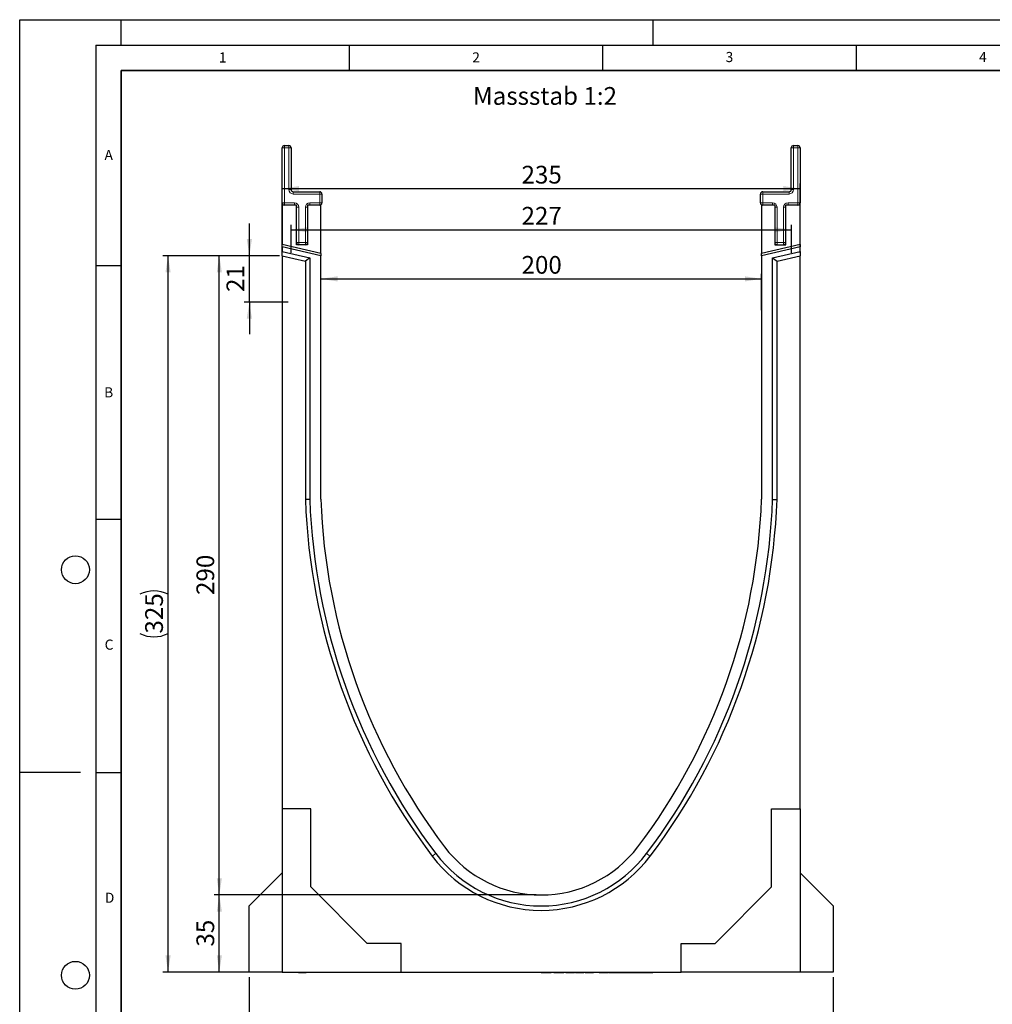
# Model space of a CAD drawing. Units: millimetres. Extents: x 0 to 420, y 0 to 297.
# Drawn here: x 0 to 192, y 103 to 297 of the extents above; entities that cross this region are included whole.
import ezdxf

# ---------------------------------------------------------------- set-up
doc = ezdxf.new("R2010")
doc.units = ezdxf.units.MM
doc.layers.add('LINIEN-DICK', color=7, linetype='Continuous', lineweight=35)
for name, color, linetype in [('LINIEN-DÜNN', 7, 'Continuous'), ('SLD-0', 179, 'Continuous'), ('VORLAGE_TEXT', 7, 'Continuous')]:
    doc.layers.add(name, color=color, linetype=linetype)
doc.styles.add('SLDTEXTSTYLE0', font='TXT', dxfattribs={"width": 0.605})
doc.styles.add('SLDTEXTSTYLE2', font='TXT', dxfattribs={"width": 0.75})
doc.dimstyles.new('SLDDIMSTYLE0', dxfattribs={"dimtxt": 3.5, "dimasz": 3.302, "dimexe": 0, "dimexo": 0.0625, "dimgap": 0.875, "dimtad": 1, "dimdec": 0, "dimlfac": 2.3, "dimrnd": 1e-09, "dimzin": 12, "dimdsep": 46, "dimtxsty": 'SLDTEXTSTYLE2', "dimsah": 1, "dimcen": 0.09, "dimadec": 0, "dimazin": 3, "dimtfac": 1, "dimtdec": 0, "dimtofl": 0, "dimtmove": 0, "dimatfit": 3, "dimfxl": 0, "dimfrac": 2, "dimtolj": 1, "dimtzin": 12, "dimarcsym": 0})
doc.dimstyles.new('SLDDIMSTYLE1', dxfattribs={"dimtxt": 3.5, "dimasz": 3.302, "dimexe": 0, "dimexo": 0.0625, "dimgap": 0.875, "dimtad": 1, "dimlfac": 2.3, "dimrnd": 1e-09, "dimzin": 12, "dimdsep": 46, "dimtxsty": 'SLDTEXTSTYLE2', "dimsah": 1, "dimcen": 0.09, "dimadec": 0, "dimazin": 3, "dimtfac": 1, "dimtmove": 0, "dimatfit": 0, "dimfxl": 0, "dimfrac": 2, "dimtolj": 1, "dimtzin": 12, "dimarcsym": 0})
doc.dimstyles.new('SLDDIMSTYLE2', dxfattribs={"dimtxt": 3.5, "dimasz": 3.302, "dimexe": 0, "dimexo": 0.0625, "dimgap": 0.875, "dimtad": 1, "dimlfac": 2.3, "dimrnd": 1e-09, "dimzin": 12, "dimdsep": 46, "dimtxsty": 'SLDTEXTSTYLE2', "dimsah": 1, "dimcen": 0.09, "dimadec": 0, "dimazin": 3, "dimtfac": 1, "dimtofl": 0, "dimtmove": 0, "dimatfit": 3, "dimfxl": 0, "dimfrac": 2, "dimtolj": 1, "dimtzin": 12, "dimarcsym": 0})

# ---------------------------------------------------------------- blocks, each defined once
blk = doc.blocks.new('_D')
at = {"layer": 'SLD-0'}
for p, q in [((51.23, 250.44), (28.27, 250.44)), ((29.27, 109.14), (29.27, 250.44)), ((50.79, 109.14), (28.27, 109.14))]:
    blk.add_line(p, q, dxfattribs=at)
for centre, start, end in [((26.49, 178.11), 63.4349, 116.5651), ((26.49, 181.47), 243.4349, 296.5651)]:
    blk.add_arc(centre, 6.21, start, end, dxfattribs=at)
for points in [[(29.27, 250.44), (28.76, 247.14), (29.78, 247.14)], [(29.27, 109.14), (29.78, 112.44), (28.76, 112.44)]]:
    blk.add_solid(points, dxfattribs=at)
at = {"layer": 'SLD-0', "insert": (24.76, 175.91), "char_height": 3.5, "attachment_point": 1, "rotation": 90, "style": 'SLDTEXTSTYLE2'}
blk.add_mtext('325', dxfattribs=at)
blk = doc.blocks.new('_D_1')
at = {"layer": 'SLD-0'}
for p, q in [((45.31, 250.44), (45.31, 256.79)), ((51.23, 250.44), (44.31, 250.44)), ((45.31, 241.31), (45.31, 250.44)), ((52.97, 241.31), (44.31, 241.31)), ((45.31, 241.31), (45.31, 234.96))]:
    blk.add_line(p, q, dxfattribs=at)
for points in [[(45.31, 250.44), (45.82, 253.74), (44.8, 253.74)], [(45.31, 241.31), (44.8, 238.01), (45.82, 238.01)]]:
    blk.add_solid(points, dxfattribs=at)
at = {"layer": 'SLD-0', "insert": (40.8, 243.29), "char_height": 3.5, "attachment_point": 1, "rotation": 90, "style": 'SLDTEXTSTYLE2'}
blk.add_mtext('21', dxfattribs=at)
blk = doc.blocks.new('_D_2')
at = {"layer": 'SLD-0'}
for p, q in [((101.88, 124.36), (38.38, 124.36)), ((39.38, 109.14), (39.38, 124.36)), ((50.79, 109.14), (38.38, 109.14))]:
    blk.add_line(p, q, dxfattribs=at)
for points in [[(39.38, 124.36), (38.88, 121.05), (39.89, 121.05)], [(39.38, 109.14), (39.89, 112.44), (38.88, 112.44)]]:
    blk.add_solid(points, dxfattribs=at)
at = {"layer": 'SLD-0', "insert": (34.87, 114.16), "char_height": 3.5, "attachment_point": 1, "rotation": 90, "style": 'SLDTEXTSTYLE2'}
blk.add_mtext('35', dxfattribs=at)
blk = doc.blocks.new('_D_3')
at = {"layer": 'SLD-0'}
for p, q in [((51.23, 250.44), (38.38, 250.44)), ((39.38, 124.36), (39.38, 250.44)), ((101.88, 124.36), (38.38, 124.36))]:
    blk.add_line(p, q, dxfattribs=at)
for points in [[(39.38, 250.44), (38.88, 247.14), (39.89, 247.14)], [(39.38, 124.36), (39.89, 127.66), (38.88, 127.66)]]:
    blk.add_solid(points, dxfattribs=at)
at = {"layer": 'SLD-0', "insert": (34.87, 183.52), "char_height": 3.5, "attachment_point": 1, "rotation": 90, "style": 'SLDTEXTSTYLE2'}
blk.add_mtext('290', dxfattribs=at)
blk = doc.blocks.new('_D_4')
at = {"layer": 'SLD-0'}
for p, q in [((59.4, 239.7), (59.4, 246.88)), ((146.36, 239.7), (146.36, 246.88)), ((59.4, 245.88), (146.36, 245.88))]:
    blk.add_line(p, q, dxfattribs=at)
for points in [[(59.4, 245.88), (62.7, 245.37), (62.7, 246.38)], [(146.36, 245.88), (143.06, 246.38), (143.06, 245.37)]]:
    blk.add_solid(points, dxfattribs=at)
at = {"layer": 'SLD-0', "insert": (99, 250.39), "char_height": 3.5, "attachment_point": 1, "style": 'SLDTEXTSTYLE2'}
blk.add_mtext('200', dxfattribs=at)
blk = doc.blocks.new('_D_5')
at = {"layer": 'SLD-0'}
for p, q in [((53.53, 251.01), (53.53, 256.56)), ((152.23, 251.01), (152.23, 256.56)), ((53.53, 255.56), (152.23, 255.56))]:
    blk.add_line(p, q, dxfattribs=at)
for points in [[(53.53, 255.56), (56.83, 255.05), (56.83, 256.06)], [(152.23, 255.56), (148.93, 256.06), (148.93, 255.05)]]:
    blk.add_solid(points, dxfattribs=at)
at = {"layer": 'SLD-0', "insert": (99, 260.07), "char_height": 3.5, "attachment_point": 1, "style": 'SLDTEXTSTYLE2'}
blk.add_mtext('227', dxfattribs=at)
blk = doc.blocks.new('_D_6')
at = {"layer": 'SLD-0'}
for p, q in [((51.79, 251.01), (51.79, 264.67)), ((153.97, 251.01), (153.97, 264.67)), ((51.79, 263.67), (153.97, 263.67))]:
    blk.add_line(p, q, dxfattribs=at)
for points in [[(51.79, 263.67), (55.09, 263.16), (55.09, 264.18)], [(153.97, 263.67), (150.66, 264.18), (150.66, 263.16)]]:
    blk.add_solid(points, dxfattribs=at)
at = {"layer": 'SLD-0', "insert": (99, 268.18), "char_height": 3.5, "attachment_point": 1, "style": 'SLDTEXTSTYLE2'}
blk.add_mtext('235', dxfattribs=at)
blk = doc.blocks.new('_D_7')
at = {"layer": 'SLD-0'}
for p, q in [((45.27, 108.14), (45.27, 94.31)), ((160.49, 108.14), (160.49, 94.31)), ((160.49, 95.31), (45.27, 95.31))]:
    blk.add_line(p, q, dxfattribs=at)
for points in [[(45.27, 95.31), (48.57, 94.8), (48.57, 95.82)], [(160.49, 95.31), (157.19, 95.82), (157.19, 94.8)]]:
    blk.add_solid(points, dxfattribs=at)
at = {"layer": 'SLD-0', "insert": (99, 99.82), "char_height": 3.5, "attachment_point": 1, "style": 'SLDTEXTSTYLE2'}
blk.add_mtext('265', dxfattribs=at)

msp = doc.modelspace()

# ---------------------------------------------------------------- linework, layer by layer
at = {"color": 7, "linetype": 'Continuous', "lineweight": 25}
for p, q in [((52.2272, 272.1811), (53.0968, 272.1811)), ((152.662, 272.1811), (153.5316, 272.1811)), ((51.7924, 260.8768), (51.7924, 271.7463)), ((53.5316, 271.7463), (53.5316, 263.4855)), ((152.2272, 263.4855), (152.2272, 271.7463)), ((153.9663, 271.7463), (153.9663, 260.8768)), ((53.9663, 263.0507), (59.1837, 263.0507)), ((59.6185, 262.6159), (59.6185, 260.8768)), ((146.1403, 260.8768), (146.1403, 262.6159)), ((146.575, 263.0507), (151.7924, 263.0507)), ((54.6185, 260.442), (51.7924, 260.442)), ((51.7924, 260.442), (51.7924, 252.6401)), ((54.6185, 252.6159), (54.6185, 260.442)), ((59.4011, 260.442), (56.7924, 260.442)), ((56.7924, 260.442), (56.7924, 252.6159)), ((59.4011, 250.8835), (59.4011, 260.442)), ((146.3577, 260.442), (146.3577, 250.8835)), ((148.9663, 260.442), (146.3577, 260.442)), ((148.9663, 260.442), (148.9663, 252.6159)), ((153.9663, 260.442), (151.1403, 260.442)), ((151.1403, 252.6159), (151.1403, 260.442)), ((153.9663, 252.6401), (153.9663, 260.442)), ((59.4011, 250.8835), (51.7924, 252.6401)), ((51.7924, 252.1939), (51.7924, 252.6401)), ((56.7924, 252.6159), (54.6185, 252.6159)), ((153.9663, 252.6401), (146.3577, 250.8835)), ((148.9663, 252.6159), (151.1403, 252.6159)), ((153.9663, 252.6401), (153.9663, 252.1939)), ((59.4011, 250.4373), (51.7924, 252.1939)), ((51.7924, 252.1939), (51.7924, 251.3014)), ((51.7924, 251.3014), (57.2272, 250.0467)), ((51.7924, 250.409), (51.7924, 251.3014)), ((59.4011, 250.8835), (59.4011, 250.4373)), ((153.9663, 252.1939), (146.3577, 250.4373)), ((146.3577, 250.4373), (146.3577, 250.8835)), ((148.5316, 250.0467), (153.9663, 251.3014)), ((153.9663, 251.3014), (153.9663, 252.1939)), ((153.9663, 251.3014), (153.9663, 250.409)), ((51.7924, 250.409), (56.3577, 249.355)), ((51.7924, 250.409), (51.7924, 141.3116)), ((57.2272, 250.0467), (56.3577, 249.355)), ((56.3577, 249.355), (56.3577, 202.3437)), ((57.2272, 250.0467), (57.2272, 202.3593)), ((59.4011, 202.3985), (59.4011, 250.4373)), ((146.3577, 250.4373), (146.3577, 202.3985)), ((148.5316, 250.0467), (149.4011, 249.355)), ((148.5316, 202.3593), (148.5316, 250.0467)), ((149.4011, 249.355), (153.9663, 250.409)), ((149.4011, 202.3437), (149.4011, 249.355)), ((153.9663, 141.3116), (153.9663, 250.409)), ((57.2272, 202.3593), (56.3577, 202.3437)), ((148.5316, 202.3593), (149.4011, 202.3437)), ((57.4446, 141.3116), (51.7924, 141.3116)), ((51.7924, 141.3116), (51.7924, 109.1377)), ((57.4446, 125.9203), (57.4446, 141.3116)), ((148.3142, 141.3116), (153.9663, 141.3116)), ((148.3142, 125.9203), (148.3142, 141.3116)), ((153.9663, 141.3116), (153.9663, 109.1377)), ((45.2707, 122.1811), (51.7924, 128.7029)), ((153.9663, 128.7029), (160.4881, 122.1811)), ((68.575, 114.7898), (57.4446, 125.9203)), ((137.1837, 114.7898), (148.3142, 125.9203)), ((45.2707, 109.1377), (45.2707, 122.1811)), ((160.4881, 122.1811), (160.4881, 109.1377)), ((75.2707, 114.7898), (68.575, 114.7898)), ((75.2707, 109.1377), (75.2707, 114.7898)), ((130.4881, 114.7898), (137.1837, 114.7898)), ((130.4881, 109.1377), (130.4881, 114.7898)), ((51.7924, 109.1377), (45.2707, 109.1377)), ((51.7924, 109.1377), (75.2707, 109.1377)), ((55.0168, 109.1377), (55.0168, 109.0507)), ((55.0168, 109.1377), (55.0168, 109.0507)), ((55.0168, 109.0507), (55.7505, 109.0507)), ((55.7505, 109.0507), (56.4842, 109.0507)), ((56.4842, 109.0507), (56.4842, 109.1377)), ((56.4842, 109.0507), (56.4842, 109.1377)), ((75.2707, 109.1377), (130.4881, 109.1377)), ((102.8978, 109.1377), (102.8978, 109.0507)), ((104.8884, 109.0398), (104.8884, 109.1377)), ((105.3422, 109.0507), (105.3422, 109.1377)), ((105.3422, 109.0507), (105.6646, 109.0507)), ((105.6646, 109.0507), (105.6646, 109.1377)), ((105.6646, 109.0507), (106.9112, 109.0507)), ((106.9112, 109.0507), (106.9112, 109.1377)), ((106.9112, 109.0507), (107.2124, 109.0507)), ((107.2124, 109.0507), (107.2124, 109.1377)), ((107.2124, 109.0507), (107.3743, 109.0507)), ((107.3743, 109.0507), (107.3743, 109.1377)), ((107.7552, 109.1377), (107.7552, 109.0507)), ((109.2602, 109.0398), (109.2602, 109.1377)), ((109.3301, 109.0507), (109.4197, 109.0507)), ((109.4197, 109.0507), (109.4197, 109.1377)), ((109.4197, 109.0507), (109.4509, 109.0507)), ((109.4509, 109.0507), (109.4509, 109.1377)), ((109.6758, 109.1377), (109.6758, 109.0398)), ((111.2787, 109.0398), (111.2787, 109.1377)), ((111.5622, 109.1377), (111.5622, 109.0398)), ((113.1881, 109.0398), (113.1881, 109.1377)), ((114.2917, 109.1377), (114.2917, 109.0507)), ((114.2917, 109.0507), (115.9727, 109.0507)), ((115.9727, 109.0507), (115.9727, 109.1377)), ((115.9727, 109.0507), (116.0385, 109.0507)), ((116.0385, 109.0507), (116.0385, 109.1377)), ((116.1755, 109.0507), (116.1755, 109.1377)), ((116.1755, 109.0507), (116.4828, 109.0507)), ((116.4828, 109.0507), (116.4828, 109.1377)), ((116.4828, 109.0507), (117.6713, 109.0507)), ((117.6713, 109.0507), (117.6713, 109.1377)), ((117.6713, 109.0507), (117.9584, 109.0507)), ((117.9584, 109.0507), (117.9584, 109.1377)), ((117.9584, 109.0507), (118.6328, 109.0507)), ((118.4869, 109.0507), (118.4869, 109.1377)), ((120.2864, 109.0398), (120.2864, 109.1377)), ((120.611, 109.0507), (120.611, 109.1377)), ((122.6402, 109.0398), (122.6402, 109.1377)), ((123.2037, 109.0507), (123.2037, 109.1377)), ((123.2037, 109.0507), (124.3381, 109.0507)), ((124.3381, 109.0507), (124.3381, 109.1377)), ((124.3381, 109.0507), (124.4574, 109.0507)), ((124.4574, 109.0507), (124.4574, 109.1377)), ((124.4574, 109.0507), (124.8811, 109.0507)), ((124.8811, 109.1377), (124.8811, 109.0507)), ((125.0004, 109.0507), (124.8811, 109.0507)), ((125.0004, 109.0507), (125.0004, 109.1377)), ((153.9663, 109.1377), (130.4881, 109.1377)), ((160.4881, 109.1377), (153.9663, 109.1377))]:
    msp.add_line(p, q, dxfattribs=at)
at = {"color": 8, "linetype": 'Continuous', "lineweight": 18}
for p, q in [((52.2272, 271.7463), (52.2272, 272.1811)), ((53.0968, 271.7463), (53.0968, 272.1811)), ((152.662, 272.1811), (152.662, 271.7463)), ((153.5316, 272.1811), (153.5316, 271.7463)), ((51.7924, 271.7463), (52.2272, 271.7463)), ((52.2272, 271.7463), (52.2272, 260.8768)), ((53.0968, 271.7463), (52.2272, 271.7463)), ((53.0968, 263.4855), (53.0968, 271.7463)), ((53.0968, 271.7463), (53.5316, 271.7463)), ((152.2272, 271.7463), (152.662, 271.7463)), ((152.662, 271.7463), (152.662, 263.4855)), ((153.5316, 271.7463), (152.662, 271.7463)), ((153.5316, 260.8768), (153.5316, 271.7463)), ((153.9663, 271.7463), (153.5316, 271.7463)), ((53.0968, 263.4855), (53.5316, 263.4855)), ((53.9663, 262.6159), (53.9663, 263.0507)), ((59.1837, 262.6159), (53.9663, 262.6159)), ((59.1837, 262.6159), (59.1837, 263.0507)), ((59.1837, 260.8768), (59.1837, 262.6159)), ((59.1837, 262.6159), (59.6185, 262.6159)), ((146.575, 262.6159), (146.1403, 262.6159)), ((146.575, 263.0507), (146.575, 262.6159)), ((146.575, 262.6159), (146.575, 260.8768)), ((151.7924, 262.6159), (146.575, 262.6159)), ((151.7924, 263.0507), (151.7924, 262.6159)), ((152.2272, 263.4855), (152.662, 263.4855)), ((51.7924, 260.8768), (52.2272, 260.8768)), ((52.2272, 260.8768), (54.1837, 260.8768)), ((52.2272, 260.442), (52.2272, 260.8768)), ((54.1837, 260.442), (54.1837, 260.8768)), ((57.2272, 260.8768), (59.1837, 260.8768)), ((57.2272, 260.8768), (57.2272, 260.442)), ((59.1837, 260.8768), (59.1837, 260.442)), ((59.1837, 260.8768), (59.6185, 260.8768)), ((146.575, 260.8768), (146.1403, 260.8768)), ((146.575, 260.8768), (148.5316, 260.8768)), ((146.575, 260.8768), (146.575, 260.442)), ((148.5316, 260.8768), (148.5316, 260.442)), ((151.575, 260.8768), (153.5316, 260.8768)), ((151.575, 260.442), (151.575, 260.8768)), ((153.9663, 260.8768), (153.5316, 260.8768)), ((153.5316, 260.442), (153.5316, 260.8768)), ((54.6185, 260.0072), (55.0533, 260.0072)), ((55.0533, 260.0072), (55.0533, 253.0507)), ((56.3577, 253.0507), (56.3577, 260.0072)), ((56.7924, 260.0072), (56.3577, 260.0072)), ((149.4011, 260.0072), (148.9663, 260.0072)), ((149.4011, 260.0072), (149.4011, 253.0507)), ((150.7055, 253.0507), (150.7055, 260.0072)), ((150.7055, 260.0072), (151.1403, 260.0072)), ((54.6185, 253.0507), (55.0533, 253.0507)), ((55.0533, 253.0507), (56.3577, 253.0507)), ((55.0533, 252.6159), (55.0533, 253.0507)), ((56.7924, 253.0507), (56.3577, 253.0507)), ((56.3577, 252.6159), (56.3577, 253.0507)), ((149.4011, 253.0507), (148.9663, 253.0507)), ((149.4011, 253.0507), (150.7055, 253.0507)), ((149.4011, 253.0507), (149.4011, 252.6159)), ((150.7055, 253.0507), (150.7055, 252.6159)), ((150.7055, 253.0507), (151.1403, 253.0507)), ((82.078, 132.5255), (81.3846, 132.0007)), ((123.6808, 132.5255), (124.3742, 132.0007)), ((110.6399, 109.1377), (110.6399, 109.0507)), ((112.4932, 109.1377), (112.4932, 109.0507))]:
    msp.add_line(p, q, dxfattribs=at)
at = {"color": 7, "linetype": 'Continuous', "lineweight": 25}
for centre, radius, start, end in [((52.2272, 271.7463), 0.4348, 90, 180), ((53.0968, 271.7463), 0.4348, 0, 90), ((152.662, 271.7463), 0.4348, 90, 180), ((153.5316, 271.7463), 0.4348, 0, 90), ((53.9663, 263.4855), 0.4348, 180, 270), ((59.1837, 262.6159), 0.4348, 0, 90), ((146.575, 262.6159), 0.4348, 90, 180), ((151.7924, 263.4855), 0.4348, 270, 0), ((52.2272, 260.8768), 0.4348, 180, 270), ((59.1837, 260.8768), 0.4348, 270, 0), ((146.575, 260.8768), 0.4348, 180, 270), ((153.5316, 260.8768), 0.4348, 270, 0), ((55.0533, 253.0507), 0.4348, 180, 270), ((56.3577, 253.0507), 0.4348, 270, 0), ((149.4011, 253.0507), 0.4348, 180, 270), ((150.7055, 253.0507), 0.4348, 270, 0), ((180.1913, 206.7782), 123.913, 182.050887, 217.118642), ((180.1913, 206.7782), 123.0435, 182.058122, 217.118642), ((180.1913, 206.7782), 120.8696, 182.07655, 217.118642), ((25.5675, 206.7782), 120.8696, 322.881358, 357.92345), ((25.5675, 206.7782), 123.0435, 322.881358, 357.941878), ((25.5675, 206.7782), 123.913, 322.881358, 357.949113), ((102.8794, 148.2681), 26.087, 217.118642, 322.881358), ((102.8794, 148.2681), 23.913, 217.118642, 322.881358), ((102.8794, 148.2681), 26.9565, 217.118642, 322.881358)]:
    msp.add_arc(centre, radius, start, end, dxfattribs=at)
at = {"color": 8, "linetype": 'Continuous', "lineweight": 18}
for centre, start, end in [((53.9663, 263.4855), 180, 270), ((151.7924, 263.4855), 270, 0), ((54.1837, 260.0072), 0, 90), ((57.2272, 260.0072), 90, 180), ((148.5316, 260.0072), 0, 90), ((151.575, 260.0072), 90, 180)]:
    msp.add_arc(centre, 0.8696, start, end, dxfattribs=at)
at = {"color": 7, "linetype": 'Continuous', "lineweight": 25}
for points, knots in [([(102.8978, 109.0507), (103.2751, 109.0507), (103.754, 109.0507), (104.334, 109.0507), (104.587, 109.0507), (104.7782, 109.0507), (104.8839, 109.0507), (104.8709, 109.0507), (104.8653, 109.0507)], [0, 0, 0, 0, 0.42468377, 0.53915489, 0.65469133, 0.75802464, 0.89708498, 1, 1, 1, 1]), ([(107.7552, 109.0507), (107.7597, 109.0507), (107.7674, 109.0507), (107.8713, 109.0507), (108.0335, 109.0507), (108.3036, 109.0507), (108.6102, 109.0507), (108.9023, 109.0507), (109.0904, 109.0507), (109.2091, 109.0507), (109.2595, 109.0507), (109.2543, 109.0507), (109.2526, 109.0507)], [0, 0, 0, 0, 0.1171132, 0.2052813, 0.29345171, 0.40909531, 0.5914297, 0.69664147, 0.80251013, 0.88246322, 0.96242461, 1, 1, 1, 1]), ([(109.6798, 109.0507), (109.6785, 109.0507), (109.6644, 109.0507), (109.7049, 109.0507), (109.8073, 109.0507), (109.9682, 109.0507), (110.1932, 109.0507), (110.4278, 109.0507), (110.5856, 109.0507), (110.6399, 109.0507)], [0, 0, 0, 0, 0.02095005, 0.22275649, 0.39396921, 0.53497195, 0.67594779, 0.88850554, 1, 1, 1, 1]), ([(110.6399, 109.0507), (110.7068, 109.0507), (110.8406, 109.0507), (111.0291, 109.0507), (111.2316, 109.0507), (111.2581, 109.0507), (111.2757, 109.0507)], [0, 0, 0, 0, 0.13607705, 0.27190636, 0.51801908, 1, 1, 1, 1]), ([(111.5658, 109.0507), (111.5693, 109.0507), (111.576, 109.0507), (111.6737, 109.0507), (111.8257, 109.0507), (112.0468, 109.0507), (112.2794, 109.0507), (112.4385, 109.0507), (112.4932, 109.0507)], [0, 0, 0, 0, 0.18796775, 0.3668438, 0.5141577, 0.66144349, 0.88351515, 1, 1, 1, 1]), ([(112.4932, 109.0507), (112.5611, 109.0507), (112.6969, 109.0507), (112.8949, 109.0507), (113.1053, 109.0507), (113.208, 109.0507), (113.1851, 109.0507), (113.1839, 109.0507)], [0, 0, 0, 0, 0.13076457, 0.26129107, 0.49779548, 0.97228216, 1, 1, 1, 1]), ([(118.4869, 109.0507), (118.8205, 109.0507), (119.2241, 109.0507), (119.7356, 109.0507), (119.9585, 109.0507), (120.1361, 109.0507), (120.2459, 109.0507), (120.2907, 109.0507), (120.2833, 109.0507), (120.282, 109.0507)], [0, 0, 0, 0, 0.51058141, 0.61770239, 0.72618976, 0.81841376, 0.90614322, 0.98341843, 1, 1, 1, 1]), ([(120.2864, 109.0507), (120.3094, 109.0507), (120.3912, 109.0507), (120.5219, 109.0507), (120.6533, 109.0507), (120.7299, 109.0507), (120.7667, 109.0507), (120.7571, 109.0507), (120.7561, 109.0507)], [0, 0, 0, 0, 0.08711265, 0.30944626, 0.53238828, 0.74044959, 0.97302697, 1, 1, 1, 1]), ([(120.611, 109.0507), (120.9762, 109.0507), (121.417, 109.0507), (121.9405, 109.0507), (122.1566, 109.0507), (122.3375, 109.0507), (122.4908, 109.0507), (122.5927, 109.0507), (122.6472, 109.0507), (122.6362, 109.0507), (122.6344, 109.0507)], [0, 0, 0, 0, 0.49365098, 0.59591393, 0.67403985, 0.75272472, 0.82439395, 0.90377254, 0.98448578, 1, 1, 1, 1]), ([(122.6402, 109.0507), (122.6614, 109.0507), (122.7719, 109.0507), (122.9424, 109.0507), (123.0991, 109.0507), (123.1734, 109.0507)], [0, 0, 0, 0, 0.11096962, 0.57851568, 1, 1, 1, 1])]:
    msp.add_open_spline(points, degree=3, knots=knots, dxfattribs=at)
at = {"layer": 'LINIEN-DICK'}
for p, q in [((20, 287), (20, 10)), ((410, 287), (20, 287))]:
    msp.add_line(p, q, dxfattribs=at)
at = {"layer": 'LINIEN-DÜNN'}
for p, q in [((0, 0), (0, 297)), ((0, 297), (420, 297)), ((20, 292), (20, 297)), ((125, 292), (125, 297)), ((15, 292), (415, 292)), ((15, 292), (15, 5)), ((65, 292), (65, 287)), ((115, 292), (115, 287)), ((165, 292), (165, 287)), ((15, 248.5), (20, 248.5)), ((15, 198.5), (20, 198.5)), ((12, 148.5), (0, 148.5)), ((15, 148.5), (20, 148.5))]:
    msp.add_line(p, q, dxfattribs=at)
for centre in [(11, 188.5), (11, 108.5)]:
    msp.add_circle(centre, 2.75, dxfattribs=at)

# ---------------------------------------------------------------- texts
at = {"layer": 'SLD-0', "insert": (89.434, 283.7114), "char_height": 3.5, "attachment_point": 1, "style": 'SLDTEXTSTYLE2'}
msp.add_mtext('Massstab 1:2', dxfattribs=at)
at = {"layer": 'VORLAGE_TEXT', "char_height": 2, "attachment_point": 2, "style": 'SLDTEXTSTYLE0'}
for s, insert in [('1', (40.051, 290.553)), ('2', (90.0332, 290.5567)), ('3', (140.0166, 290.6379)), ('4', (190.03, 290.6343)), ('A', (17.561, 271.2966)), ('B', (17.5517, 224.4926)), ('C', (17.6275, 174.7262)), ('D', (17.7359, 124.8018))]:
    msp.add_mtext(s, dxfattribs=dict(at, insert=insert))

# ---------------------------------------------------------------- dimensions: what is measured, and where the dimension line sits
at = {"layer": 'SLD-0'}
for base, p1, p2, picture, middle in [((153.9663, 263.6724), (51.7924, 250.0072), (153.9663, 250.0072), '_D_6', (102.8794, 263.6724)), ((152.2272, 255.5553), (53.5316, 250.0072), (152.2272, 250.0072), '_D_5', (102.8794, 255.5553)), ((45.2707, 95.3073), (160.4881, 109.1377), (45.2707, 109.1377), '_D_7', (102.8794, 95.3073))]:
    dim = msp.add_linear_dim(base=base, p1=p1, p2=p2, dimstyle='SLDDIMSTYLE2', dxfattribs=at)
    dim.commit()
    dim.dimension.update_dxf_attribs({"geometry": picture, "text_midpoint": middle, "dimtype": 160})
for base, p1, p2, angle, dimstyle, picture, middle in [((45.3121, 250.442), (53.9663, 241.3116), (52.2272, 250.442), 90, 'SLDDIMSTYLE1', '_D_1', (45.3121, 245.8768)), ((39.384, 250.442), (102.8794, 124.355), (52.2272, 250.442), 90, 'SLDDIMSTYLE2', '_D_3', (39.384, 187.3985)), ((146.3577, 245.8768), (59.4011, 238.7029), (146.3577, 238.7029), 0, 'SLDDIMSTYLE2', '_D_4', (102.8794, 245.8768)), ((39.384, 124.355), (51.7924, 109.1377), (102.8794, 124.355), 90, 'SLDDIMSTYLE2', '_D_2', (39.384, 116.7463))]:
    dim = msp.add_linear_dim(base=base, p1=p1, p2=p2, angle=angle, dimstyle=dimstyle, dxfattribs=at)
    dim.commit()
    dim.dimension.update_dxf_attribs({"geometry": picture, "text_midpoint": middle, "dimtype": 160})
dim = msp.add_linear_dim(base=(29.2707, 250.442), p1=(51.7924, 109.1377), p2=(52.2272, 250.442), angle=90, text='(<>)', dimstyle='SLDDIMSTYLE0', dxfattribs=at)
dim.commit()
dim.dimension.update_dxf_attribs({"geometry": '_D', "text_midpoint": (29.2707, 179.7898), "dimtype": 160})

doc.saveas('drawing.dxf')
